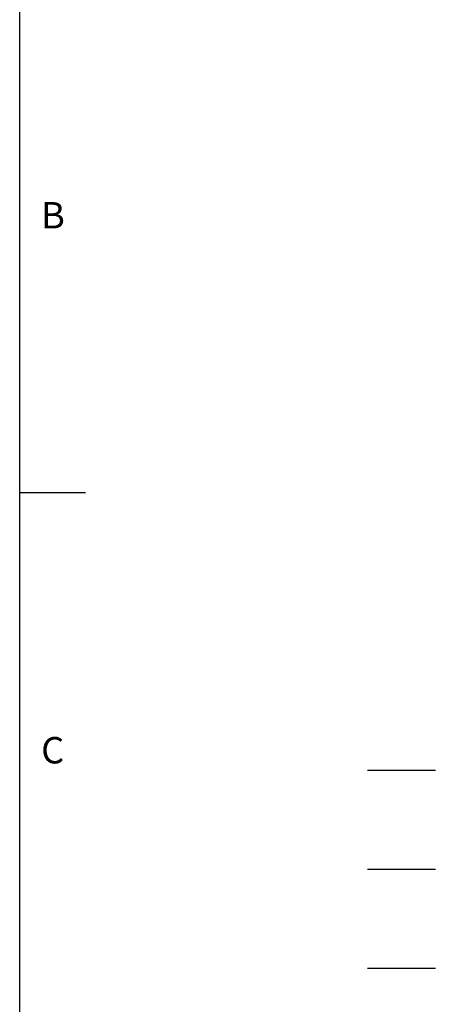
# Model space of a CAD drawing. Extents: x -42 to 1839, y -24 to 1176.
# Drawn here: x 1650 to 1839, y 461 to 908 of the extents above; entities that cross this region are included whole.
import ezdxf
from ezdxf.enums import TextEntityAlignment as Align

# ---------------------------------------------------------------- set-up
doc = ezdxf.new("R2010")
doc.units = 0
doc.header["$LTSCALE"] = 30
doc.linetypes.add('CENTER', pattern=[2, 1.25, -0.25, 0.25, -0.25])
doc.layers.get('0').update_dxf_attribs({"color": 3, "linetype": 'CONTINUOUS'})
for name, color, linetype in [('CEN', 2, 'CENTER'), ('DIM', 3, 'CONTINUOUS'), ('HATCH', 1, 'CONTINUOUS')]:
    doc.layers.add(name, color=color, linetype=linetype)
doc.styles.add('ATTDEF', font='txt')
doc.styles.get("Standard").update_dxf_attribs({"font": 'simplex.shx'})

# ---------------------------------------------------------------- blocks, each defined once
blk = doc.blocks.new('GJA420')
at = {"color": 0}
for p, q in [((275, 0), (275, 192)), ((275, 115.5), (280, 115.5))]:
    blk.add_line(p, q, dxfattribs=at)
at = {"layer": 'CEN'}
blk.add_line((301.37, 94.5), (306.503, 94.5), dxfattribs=at)
at = {"layer": 'DIM'}
blk.add_line((301.37, 87), (306.503, 87), dxfattribs=at)
at = {"layer": 'HATCH'}
blk.add_line((301.37, 79.5), (306.503, 79.5), dxfattribs=at)
at = {"color": 0}
for s, p in [('B', (276.631, 135.5)), ('C', (276.631, 95))]:
    blk.add_text(s, height=2, dxfattribs=at).set_placement(p)
at = {"color": 4, "style": 'ATTDEF'}
blk.add_attdef('料號', text='', height=2.5, dxfattribs=at).set_placement((120.5, 3), align=Align.MIDDLE_LEFT)
for tag, p in [('比例', (200.5, 3)), ('版本', (236.5, 3))]:
    blk.add_attdef(tag, text='', height=2.5, dxfattribs=at).set_placement(p, align=Align.MIDDLE_CENTER)

msp = doc.modelspace()

# ---------------------------------------------------------------- block references
at = {"layer": 'DIM', "xscale": 6, "yscale": 6, "zscale": 6}
msp.add_blockref('GJA420', (0, 0), dxfattribs=at)

doc.saveas('drawing.dxf')
